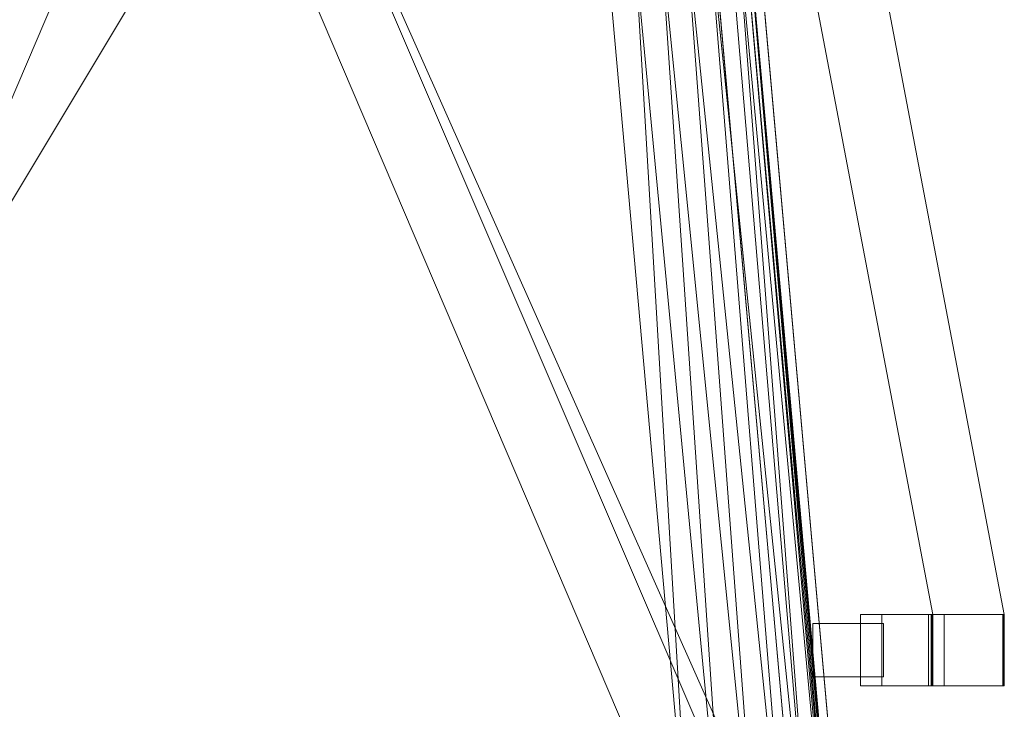
# Model space of a CAD drawing. Units: inches. Extents: x 0 to 204, y 0 to 264.
# Drawn here: x 94 to 108, y 149 to 158 of the extents above; entities that cross this region are included whole.
import ezdxf

# ---------------------------------------------------------------- set-up
doc = ezdxf.new("R2010")
doc.units = ezdxf.units.IN
doc.header["$MEASUREMENT"] = 0
doc.layers.get('0').update_dxf_attribs({"color": 10})

# ---------------------------------------------------------------- blocks, each defined once
blk = doc.blocks.new('373U-3D')
at = {"lineweight": 18}
for points, invisible_edges in [([(8.073, 2.61, -14.249), (9.273, -10.829, -14.249), (8.651, -10.885, -14.249), (7.451, 2.554, -14.249)], 10), ([(8.073, 2.61, -13.624), (7.451, 2.554, -13.624), (8.651, -10.885, -13.624), (9.273, -10.829, -13.624)], 5)]:
    blk.add_3dface(points, dxfattribs=dict(at, invisible_edges=invisible_edges))
for points in [[(7.451, 2.554, -13.624), (7.451, 2.554, -14.249), (8.651, -10.885, -14.249), (8.651, -10.885, -13.624)], [(9.273, -10.829, -13.624), (9.273, -10.829, -14.249), (8.073, 2.61, -14.249), (8.073, 2.61, -13.624)], [(8.814, -6.713, -9.305), (8.814, -6.713, -11.124), (8.814, -7.463, -11.124), (8.814, -7.463, -9.305)], [(8.814, -6.713, -11.124), (9.805, -6.713, -11.124), (9.805, -7.463, -11.124), (8.814, -7.463, -11.124)], [(8.814, -6.713, -9.305), (9.805, -6.713, -9.305), (9.805, -6.713, -11.124), (8.814, -6.713, -11.124)], [(8.814, -7.463, -9.305), (9.805, -7.463, -9.305), (9.805, -6.713, -9.305), (8.814, -6.713, -9.305)], [(9.805, -7.463, -11.124), (9.805, -6.713, -11.124), (9.805, -6.713, -9.305), (9.805, -7.463, -9.305)], [(8.814, -7.463, -11.124), (9.805, -7.463, -11.124), (9.805, -7.463, -9.305), (8.814, -7.463, -9.305)]]:
    blk.add_3dface(points, dxfattribs=at)
mesh = blk.add_polyface(dxfattribs=at)
corners = [(10.5, -7.588, 0.876), (11.5, -7.588, 0.876), (11.5, -6.588, 0.876), (8.991, 6.588, 0.876), (7.991, 6.588, 0.876), (10.5, -6.588, 0.876)]
mesh.append_faces([[corners[k] for k in face] for face in [(3, 4, 5, 2), (0, 1, 2, 5)]], dxfattribs={"vtx2": -1})
mesh = blk.add_polyface(dxfattribs=at)
corners = [(10.5, -6.588, 0.876), (7.991, 6.588, 0.876), (7.991, 6.588, 0.124), (10.5, -6.588, -0.124)]
mesh.append_faces([[corners[k] for k in face] for face in [(0, 1, 2, 3)]])
mesh = blk.add_polyface(dxfattribs=at)
corners = [(11.5, -6.588, -0.124), (10.5, -6.588, -0.124), (7.991, 6.588, 0.124), (8.991, 6.588, 0.124)]
mesh.append_faces([[corners[k] for k in face] for face in [(3, 0, 1, 2)]])
mesh = blk.add_polyface(dxfattribs=at)
corners = [(8.991, 6.588, 0.876), (11.5, -6.588, 0.876), (11.5, -6.588, -0.124), (8.991, 6.588, 0.124)]
mesh.append_faces([[corners[k] for k in face] for face in [(3, 0, 1, 2)]])
mesh = blk.add_polyface(dxfattribs=at)
corners = [(9.419, -12.463, -9.124), (8.073, 2.61, -9.124), (7.986, 3.04, -9.124), (7.808, 3.441, -9.124), (7.546, 3.794, -9.124), (7.213, 4.08, -9.124), (6.826, 4.288, -9.124), (4.16, 5.128, -9.124), (1.398, 5.553, -9.124), (-1.398, 5.553, -9.124), (-4.16, 5.128, -9.124), (-6.826, 4.288, -9.124), (-7.213, 4.08, -9.124), (-7.546, 3.794, -9.124), (-7.808, 3.441, -9.124), (-7.986, 3.04, -9.124), (-8.073, 2.61, -9.124), (-9.419, -12.463, -9.124)]
mesh.append_faces([[corners[k] for k in face] for face in [(4, 1, 2, 3)]], dxfattribs={"vtx0": -1})
mesh.append_faces([[corners[k] for k in face] for face in [(9, 16, 17, 8)]], dxfattribs={"vtx0": -1, "vtx2": -1})
mesh.append_faces([[corners[k] for k in face] for face in [(8, 17, 0, 1), (1, 4, 5, 6), (1, 6, 7, 8), (16, 9, 10, 11), (11, 14, 15, 16)]], dxfattribs={"vtx0": -1, "vtx3": -1})
mesh.append_faces([[corners[k] for k in face] for face in [(12, 13, 14, 11)]], dxfattribs={"vtx2": -1})
mesh = blk.add_polyface(dxfattribs=at)
corners = [(9.419, -12.463, -11.124), (-9.419, -12.463, -11.124), (-8.073, 2.61, -11.124), (-7.986, 3.04, -11.124), (-7.808, 3.441, -11.124), (-7.546, 3.794, -11.124), (-7.213, 4.08, -11.124), (-6.826, 4.288, -11.124), (-4.16, 5.128, -11.124), (-1.398, 5.553, -11.124), (1.398, 5.553, -11.124), (4.16, 5.128, -11.124), (6.826, 4.288, -11.124), (7.213, 4.08, -11.124), (7.546, 3.794, -11.124), (7.808, 3.441, -11.124), (7.986, 3.04, -11.124), (8.073, 2.61, -11.124)]
mesh.append_faces([[corners[k] for k in face] for face in [(1, 9, 10, 0), (17, 11, 12)]], dxfattribs={"vtx0": -1, "vtx2": -1})
mesh.append_faces([[corners[k] for k in face] for face in [(2, 7, 8, 9)]], dxfattribs={"vtx0": -1, "vtx3": -1})
mesh.append_faces([[corners[k] for k in face] for face in [(3, 4, 7, 2), (1, 2, 9)]], dxfattribs={"vtx1": -1, "vtx2": -1})
mesh.append_faces([[corners[k] for k in face] for face in [(10, 11, 17, 0)]], dxfattribs={"vtx1": -1, "vtx3": -1})
mesh.append_faces([[corners[k] for k in face] for face in [(5, 6, 7, 4)]], dxfattribs={"vtx2": -1})
mesh.append_faces([[corners[k] for k in face] for face in [(12, 13, 14, 17)]], dxfattribs={"vtx2": -1, "vtx3": -1})
mesh.append_faces([[corners[k] for k in face] for face in [(14, 15, 16, 17)]], dxfattribs={"vtx3": -1})
mesh = blk.add_polyface(dxfattribs=at)
corners = [(9.009, -12.338, -9.124), (-9.009, -12.338, -9.124), (-9.068, -12.331, -9.124), (-9.123, -12.31, -9.124), (-9.172, -12.278, -9.124), (-9.212, -12.234, -9.124), (-9.241, -12.183, -9.124), (-9.257, -12.126, -9.124), (-9.258, -12.067, -9.124), (-7.949, 2.598, -9.124), (-7.867, 3.002, -9.124), (-7.7, 3.378, -9.124), (-7.454, 3.708, -9.124), (-7.143, 3.977, -9.124), (-6.78, 4.172, -9.124), (-4.132, 5.006, -9.124), (-1.388, 5.429, -9.124), (1.388, 5.429, -9.124), (4.132, 5.006, -9.124), (6.78, 4.172, -9.124), (7.143, 3.977, -9.124), (7.454, 3.708, -9.124), (7.7, 3.378, -9.124), (7.867, 3.002, -9.124), (7.949, 2.598, -9.124), (9.258, -12.067, -9.124), (9.257, -12.126, -9.124), (9.241, -12.183, -9.124), (9.212, -12.234, -9.124), (9.172, -12.278, -9.124), (9.123, -12.31, -9.124), (9.068, -12.331, -9.124)]
mesh.append_faces([[corners[k] for k in face] for face in [(14, 11, 12, 13), (24, 21, 22, 23), (28, 25, 26, 27)]], dxfattribs={"vtx0": -1})
mesh.append_faces([[corners[k] for k in face] for face in [(11, 14, 9, 10)]], dxfattribs={"vtx0": -1, "vtx1": -1})
mesh.append_faces([[corners[k] for k in face] for face in [(9, 16, 1, 8), (29, 0, 25, 28)]], dxfattribs={"vtx0": -1, "vtx1": -1, "vtx2": -1})
mesh.append_faces([[corners[k] for k in face] for face in [(0, 17, 24, 25)]], dxfattribs={"vtx0": -1, "vtx1": -1, "vtx3": -1})
mesh.append_faces([[corners[k] for k in face] for face in [(1, 16, 17, 0)]], dxfattribs={"vtx0": -1, "vtx2": -1})
mesh.append_faces([[corners[k] for k in face] for face in [(24, 17, 18, 19), (24, 19, 20, 21)]], dxfattribs={"vtx0": -1, "vtx3": -1})
mesh.append_faces([[corners[k] for k in face] for face in [(15, 16, 9, 14), (4, 5, 8, 3), (2, 3, 8, 1)]], dxfattribs={"vtx1": -1, "vtx2": -1})
mesh.append_faces([[corners[k] for k in face] for face in [(6, 7, 8, 5)]], dxfattribs={"vtx2": -1})
mesh.append_faces([[corners[k] for k in face] for face in [(29, 30, 31, 0)]], dxfattribs={"vtx3": -1})
mesh = blk.add_polyface(dxfattribs=at)
corners = [(9.255, -12.132, -8.976), (7.924, 2.778, -8.976), (7.847, 3.061, -8.858), (7.739, 3.308, -8.693), (7.602, 3.528, -8.513), (7.336, 3.341, -8.195), (7.026, 3.12, -7.945), (6.686, 2.875, -7.766), (6.328, 2.614, -7.659), (5.963, 2.344, -7.624), (7.096, -10.338, -7.624), (7.612, -10.81, -7.677), (8.103, -11.258, -7.832), (8.544, -11.662, -8.082), (8.913, -12, -8.415), (9.194, -12.257, -8.814), (9.219, -12.224, -8.873), (9.24, -12.184, -8.929)]
mesh.append_faces([[corners[k] for k in face] for face in [(13, 6, 12), (6, 13, 5), (4, 14, 3), (15, 3, 14)]], dxfattribs={"vtx0": -1, "vtx1": -1})
mesh.append_faces([[corners[k] for k in face] for face in [(8, 10, 11), (12, 6, 7), (2, 15, 16), (14, 4, 5), (15, 2, 3), (16, 1, 2)]], dxfattribs={"vtx0": -1, "vtx2": -1})
mesh.append_faces([[corners[k] for k in face] for face in [(9, 10, 8), (0, 1, 17)]], dxfattribs={"vtx1": -1})
mesh.append_faces([[corners[k] for k in face] for face in [(11, 12, 7), (7, 8, 11), (13, 14, 5), (16, 17, 1)]], dxfattribs={"vtx1": -1, "vtx2": -1})
mesh = blk.add_polyface(dxfattribs=at)
corners = [(7.096, -10.338, -7.624), (5.963, 2.344, -7.624), (3.633, 3.069, -7.624), (1.22, 3.436, -7.624), (-1.22, 3.436, -7.624), (-3.633, 3.069, -7.624), (-5.963, 2.344, -7.624), (-7.096, -10.338, -7.624)]
mesh.append_faces([[corners[k] for k in face] for face in [(7, 4, 5, 6)]], dxfattribs={"vtx0": -1})
mesh.append_faces([[corners[k] for k in face] for face in [(0, 3, 4, 7)]], dxfattribs={"vtx0": -1, "vtx2": -1})
mesh.append_faces([[corners[k] for k in face] for face in [(2, 3, 0, 1)]], dxfattribs={"vtx1": -1})
mesh = blk.add_polyface(dxfattribs=at)
corners = [(7.924, 2.778, -8.976), (9.255, -12.132, -8.976), (9.258, -12.115, -8.988), (9.259, -12.099, -8.999), (9.259, -12.083, -9.011), (9.258, -12.067, -9.023), (7.949, 2.598, -9.023), (7.938, 2.689, -8.999)]
mesh.append_faces([[corners[k] for k in face] for face in [(4, 7, 3)]], dxfattribs={"vtx0": -1, "vtx1": -1})
mesh.append_faces([[corners[k] for k in face] for face in [(7, 2, 3), (2, 7, 0)]], dxfattribs={"vtx0": -1, "vtx2": -1})
mesh.append_faces([[corners[k] for k in face] for face in [(1, 2, 0)]], dxfattribs={"vtx1": -1})
mesh.append_faces([[corners[k] for k in face] for face in [(6, 7, 4)]], dxfattribs={"vtx1": -1, "vtx2": -1})
mesh.append_faces([[corners[k] for k in face] for face in [(4, 5, 6)]], dxfattribs={"vtx2": -1})
mesh = blk.add_polyface(dxfattribs=at)
corners = [(7.949, 2.598, -9.124), (7.949, 2.598, -9.023), (9.258, -12.067, -9.023), (9.258, -12.067, -9.124)]
mesh.append_faces([[corners[k] for k in face] for face in [(0, 1, 2, 3)]])
mesh = blk.add_polyface(dxfattribs=at)
corners = [(9.419, -12.463, -9.124), (9.419, -12.463, -11.124), (8.073, 2.61, -11.124), (8.073, 2.61, -9.124)]
mesh.append_faces([[corners[k] for k in face] for face in [(0, 1, 2, 3)]])
mesh = blk.add_polyface(dxfattribs=at)
corners = [(10.656, -6.588, -11.437), (9.785, -6.588, -11.437), (9.486, -6.588, -10.11), (9.483, -6.588, -8.75), (10.49, -6.588, -1.126), (10.498, -6.588, -1.056), (10.5, -6.588, -0.987), (10.5, -6.588, 0.876), (11.5, -6.588, 0.876), (11.5, -6.588, -0.987), (11.495, -6.588, -1.124), (11.481, -6.588, -1.26), (10.476, -6.588, -8.866), (10.436, -6.588, -10.16)]
mesh.append_faces([[corners[k] for k in face] for face in [(1, 2, 13, 0)]], dxfattribs={"vtx1": -1})
mesh.append_faces([[corners[k] for k in face] for face in [(3, 4, 12, 2), (12, 13, 2)]], dxfattribs={"vtx1": -1, "vtx2": -1})
mesh.append_faces([[corners[k] for k in face] for face in [(9, 10, 6, 7), (4, 5, 11, 12), (5, 6, 10, 11)]], dxfattribs={"vtx1": -1, "vtx3": -1})
mesh.append_faces([[corners[k] for k in face] for face in [(7, 8, 9)]], dxfattribs={"vtx2": -1})
mesh = blk.add_polyface(dxfattribs=at)
corners = [(9.483, -7.588, -8.75), (10.49, -7.588, -1.126), (10.49, -6.588, -1.126), (9.483, -6.588, -8.75)]
mesh.append_faces([[corners[k] for k in face] for face in [(0, 1, 2, 3)]])
mesh = blk.add_polyface(dxfattribs=at)
corners = [(9.785, -7.588, -11.437), (9.486, -7.588, -10.11), (9.483, -7.588, -8.75), (9.483, -6.588, -8.75), (9.486, -6.588, -10.11), (9.785, -6.588, -11.437)]
mesh.append_faces([[corners[k] for k in face] for face in [(1, 2, 3, 4), (4, 5, 0, 1)]], dxfattribs={"vtx3": -1})
mesh = blk.add_polyface(dxfattribs=at)
corners = [(10.656, -7.588, -11.437), (9.785, -7.588, -11.437), (9.785, -6.588, -11.437), (10.656, -6.588, -11.437)]
mesh.append_faces([[corners[k] for k in face] for face in [(0, 1, 2, 3)]])
mesh = blk.add_polyface(dxfattribs=at)
corners = [(10.476, -7.588, -8.866), (10.436, -7.588, -10.16), (10.656, -7.588, -11.437), (10.656, -6.588, -11.437), (10.436, -6.588, -10.16), (10.476, -6.588, -8.866)]
mesh.append_faces([[corners[k] for k in face] for face in [(1, 2, 3, 4), (4, 5, 0, 1)]], dxfattribs={"vtx3": -1})
mesh = blk.add_polyface(dxfattribs=at)
corners = [(11.481, -7.588, -1.26), (10.476, -7.588, -8.866), (10.476, -6.588, -8.866), (11.481, -6.588, -1.26)]
mesh.append_faces([[corners[k] for k in face] for face in [(0, 1, 2, 3)]])
mesh = blk.add_polyface(dxfattribs=at)
corners = [(10.49, -7.588, -1.126), (10.498, -7.588, -1.056), (10.5, -7.588, -0.987), (10.5, -6.588, -0.987), (10.498, -6.588, -1.056), (10.49, -6.588, -1.126)]
mesh.append_faces([[corners[k] for k in face] for face in [(2, 3, 4, 1), (5, 0, 1, 4)]], dxfattribs={"vtx2": -1})
mesh = blk.add_polyface(dxfattribs=at)
corners = [(10.5, -7.588, 0.876), (11.5, -7.588, 0.876), (11.5, -6.588, 0.876), (10.5, -6.588, 0.876)]
mesh.append_faces([[corners[k] for k in face] for face in [(3, 0, 1, 2)]])
mesh = blk.add_polyface(dxfattribs=at)
corners = [(10.5, -7.588, -0.987), (10.5, -7.588, 0.876), (10.5, -6.588, 0.876), (10.5, -6.588, -0.987)]
mesh.append_faces([[corners[k] for k in face] for face in [(0, 1, 2, 3)]])
mesh = blk.add_polyface(dxfattribs=at)
corners = [(10.5, -7.588, -0.124), (10.5, -6.588, -0.124), (11.5, -6.588, -0.124), (11.5, -7.588, -0.124)]
mesh.append_faces([[corners[k] for k in face] for face in [(1, 2, 3, 0)]])
mesh = blk.add_polyface(dxfattribs=at)
corners = [(10.5, -7.588, 0.876), (10.5, -6.588, 0.876), (10.5, -6.588, -0.124), (10.5, -7.588, -0.124)]
mesh.append_faces([[corners[k] for k in face] for face in [(0, 1, 2, 3)]])
mesh = blk.add_polyface(dxfattribs=at)
corners = [(11.5, -7.588, -0.987), (11.495, -7.588, -1.124), (11.481, -7.588, -1.26), (11.481, -6.588, -1.26), (11.495, -6.588, -1.124), (11.5, -6.588, -0.987)]
mesh.append_faces([[corners[k] for k in face] for face in [(2, 3, 4, 1), (5, 0, 1, 4)]], dxfattribs={"vtx2": -1})
mesh = blk.add_polyface(dxfattribs=at)
corners = [(11.5, -7.588, 0.876), (11.5, -7.588, -0.987), (11.5, -6.588, -0.987), (11.5, -6.588, 0.876)]
mesh.append_faces([[corners[k] for k in face] for face in [(0, 1, 2, 3)]])
mesh = blk.add_polyface(dxfattribs=at)
corners = [(11.5, -6.588, 0.876), (11.5, -7.588, 0.876), (11.5, -7.588, -0.124), (11.5, -6.588, -0.124)]
mesh.append_faces([[corners[k] for k in face] for face in [(3, 0, 1, 2)]])
mesh = blk.add_polyface(dxfattribs=at)
corners = [(10.656, -7.588, -11.437), (10.436, -7.588, -10.16), (10.476, -7.588, -8.866), (11.481, -7.588, -1.26), (11.495, -7.588, -1.124), (11.5, -7.588, -0.987), (11.5, -7.588, 0.876), (10.5, -7.588, 0.876), (10.5, -7.588, -0.987), (10.498, -7.588, -1.056), (10.49, -7.588, -1.126), (9.483, -7.588, -8.75), (9.486, -7.588, -10.11), (9.785, -7.588, -11.437)]
mesh.append_faces([[corners[k] for k in face] for face in [(1, 12, 13, 0)]], dxfattribs={"vtx0": -1})
mesh.append_faces([[corners[k] for k in face] for face in [(12, 1, 2), (10, 2, 3, 9), (9, 3, 4)]], dxfattribs={"vtx0": -1, "vtx2": -1})
mesh.append_faces([[corners[k] for k in face] for face in [(2, 10, 11, 12)]], dxfattribs={"vtx0": -1, "vtx3": -1})
mesh.append_faces([[corners[k] for k in face] for face in [(4, 5, 8, 9)]], dxfattribs={"vtx1": -1, "vtx3": -1})
mesh.append_faces([[corners[k] for k in face] for face in [(5, 6, 7, 8)]], dxfattribs={"vtx3": -1})
mesh = blk.add_polyface(dxfattribs=at)
corners = [(11.5, -7.588, 0.876), (10.5, -7.588, 0.876), (10.5, -7.588, -0.124), (11.5, -7.588, -0.124)]
mesh.append_faces([[corners[k] for k in face] for face in [(3, 0, 1, 2)]])

msp = doc.modelspace()

# ---------------------------------------------------------------- linework, layer by layer
at = {"color": 8, "lineweight": 18, "invisible_edges": 15}
for points in [[(104.22505, 153.35361, 26.86712), (104.22505, 153.15949, 26.86712), (104.22505, 152.93179, 26.69239), (104.22505, 153.61877, 26.40784)], [(104.22505, 153.06905, 26.18013), (104.22505, 153.61877, 26.40784), (104.22505, 152.93179, 26.69239)], [(96.60005, 153.25655, 26.71651), (96.94155, 153.25655, 26.625), (96.60005, 153.25655, 26.28349), (96.47505, 153.25655, 26.5)]]:
    msp.add_3dface(points, dxfattribs=at)

# ---------------------------------------------------------------- block references
msp.add_blockref('373U-3D', (96.67921, 156.56664, 25.62403))

doc.saveas('drawing.dxf')
